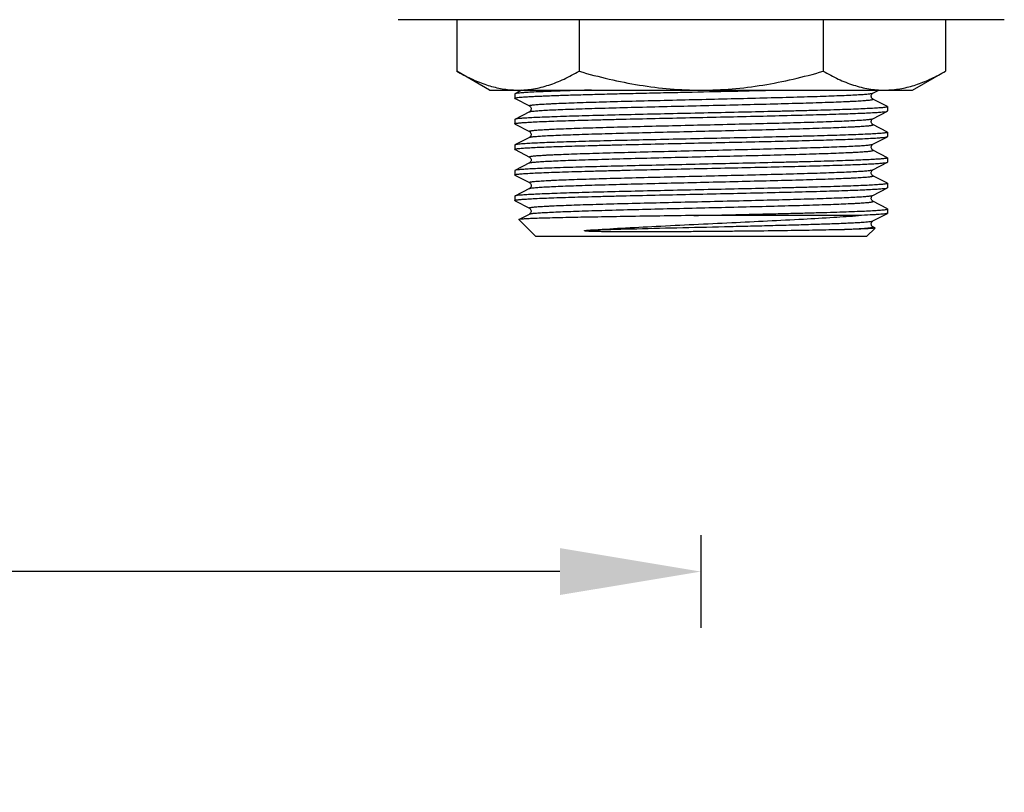
# Model space of a CAD drawing. Units: millimetres. Extents: x -1081 to -130, y -236 to 890.
# Drawn here: x -864 to -794, y 371 to 426 of the extents above; entities that cross this region are included whole.
import ezdxf

# ---------------------------------------------------------------- set-up
doc = ezdxf.new("R2010")
doc.units = ezdxf.units.MM
doc.header["$LTSCALE"] = 65.34
doc.header["$PDMODE"] = 3
doc.header["$PDSIZE"] = 3
doc.layers.get('0').update_dxf_attribs({"linetype": 'CONTINUOUS'})
doc.layers.get('Defpoints').update_dxf_attribs({"linetype": 'CONTINUOUS'})
doc.layers.add('60138_04_00_BL14', color=7, linetype='CONTINUOUS')
doc.layers.add('6028_09_00_BL15', color=7, linetype='CONTINUOUS')
doc.styles.get("Standard").update_dxf_attribs({"font": 'arial.ttf'})
doc.dimstyles.new('A2', dxfattribs={"dimtxt": 10, "dimasz": 10, "dimexe": 4, "dimexo": 6, "dimgap": 4, "dimtad": 2, "dimtih": 1, "dimtoh": 1, "dimdec": 0, "dimdsep": 46, "dimtxsty": 'Standard', "dimcen": 0, "dimadec": 0, "dimazin": 0, "dimtfac": 1, "dimtdec": 0, "dimtmove": 0, "dimatfit": 3, "dimfxl": 0, "dimarcsym": 0})

# ---------------------------------------------------------------- blocks, each defined once
blk = doc.blocks.new('*D83')
at = {"color": 0, "lineweight": -2}
for p, q in [((-995.339, 389.66), (-995.339, 382.929)), ((-815.361, 389.517), (-815.361, 382.929)), ((-825.361, 386.929), (-985.339, 386.929))]:
    blk.add_line(p, q, dxfattribs=at)
at = {"color": 0}
for points in [[(-985.339, 388.596), (-985.339, 385.263), (-995.339, 386.929)], [(-825.361, 388.596), (-825.361, 385.263), (-815.361, 386.929)]]:
    blk.add_solid(points, dxfattribs=at)
at = {"layer": 'Defpoints', "color": 0}
for p in [(-995.339, 395.66), (-815.361, 395.517), (-995.339, 386.929)]:
    blk.add_point(p, dxfattribs=at)
at = {"color": 0, "lineweight": 15, "insert": (-904.751, 377.824), "char_height": 10, "attachment_point": 5}
blk.add_mtext('180mm', dxfattribs=at)

msp = doc.modelspace()

# ---------------------------------------------------------------- linework, layer by layer
at = {"layer": '60138_04_00_BL14', "linetype": 'Continuous'}
for p, q in [((-828.049, 421.099), (-828.242, 420.998)), ((-803.158, 420.885), (-802.746, 421.099)), ((-828.548, 420.839), (-828.56, 420.827)), ((-828.56, 420.827), (-828.56, 420.525)), ((-828.548, 420.513), (-828.56, 420.525)), ((-828.242, 420.998), (-828.548, 420.839)), ((-828.548, 420.513), (-828.528, 420.503)), ((-828.528, 420.503), (-827.521, 419.978)), ((-802.13, 419.932), (-803.158, 420.467)), ((-802.13, 419.932), (-802.119, 419.92)), ((-802.119, 419.92), (-802.119, 419.618)), ((-828.548, 419.025), (-828.56, 419.013)), ((-828.56, 419.013), (-828.56, 418.711)), ((-827.521, 419.56), (-828.548, 419.025)), ((-803.158, 419.071), (-802.13, 419.606)), ((-802.13, 419.606), (-802.119, 419.618)), ((-828.548, 418.699), (-828.56, 418.711)), ((-828.548, 418.699), (-828.528, 418.689)), ((-828.528, 418.689), (-827.521, 418.164)), ((-802.13, 418.118), (-803.158, 418.653)), ((-827.521, 417.746), (-828.548, 417.211)), ((-803.158, 417.257), (-802.13, 417.792)), ((-802.13, 418.118), (-802.119, 418.106)), ((-802.13, 417.792), (-802.119, 417.804)), ((-802.119, 418.106), (-802.119, 417.804)), ((-828.548, 417.211), (-828.56, 417.199)), ((-828.56, 417.199), (-828.56, 416.897)), ((-828.548, 416.885), (-828.56, 416.897)), ((-828.548, 416.885), (-828.528, 416.875)), ((-828.528, 416.875), (-827.521, 416.35)), ((-802.13, 416.304), (-803.158, 416.839)), ((-802.13, 416.304), (-802.119, 416.292)), ((-802.119, 416.292), (-802.119, 415.99)), ((-827.521, 415.932), (-828.548, 415.397)), ((-803.158, 415.443), (-802.13, 415.978)), ((-802.13, 415.978), (-802.119, 415.99)), ((-828.548, 415.397), (-828.56, 415.385)), ((-828.56, 415.385), (-828.56, 415.083)), ((-828.548, 415.071), (-828.56, 415.083)), ((-802.13, 414.49), (-803.158, 415.025)), ((-827.521, 414.118), (-828.548, 413.583)), ((-803.158, 413.629), (-802.13, 414.164)), ((-802.13, 414.49), (-802.119, 414.478)), ((-802.13, 414.164), (-802.119, 414.176)), ((-802.119, 414.478), (-802.119, 414.176)), ((-828.548, 413.583), (-828.56, 413.571)), ((-828.56, 413.571), (-828.56, 413.269)), ((-828.56, 413.269), (-828.548, 413.257)), ((-828.548, 413.257), (-828.528, 413.247)), ((-828.528, 413.247), (-827.521, 412.722)), ((-802.13, 412.676), (-803.158, 413.211)), ((-828.265, 411.916), (-827.52, 412.304)), ((-804.169, 412.199), (-815.858, 412.199)), ((-803.158, 411.815), (-802.13, 412.35)), ((-802.119, 412.664), (-802.119, 412.362)), ((-828.265, 411.916), (-828.269, 411.908)), ((-827.06, 410.699), (-828.269, 411.908)), ((-803.619, 410.699), (-803.006, 411.312)), ((-803.01, 411.32), (-803.158, 411.397)), ((-803.01, 411.32), (-803.006, 411.312)), ((-803.619, 410.699), (-827.06, 410.699)), ((-805.387, 411.206), (-805.31, 411.21))]:
    msp.add_line(p, q, dxfattribs=at)
for points in [[(-803.157, 420.467), (-803.165, 420.471), (-803.18, 420.481), (-803.201, 420.499), (-803.225, 420.524), (-803.248, 420.559), (-803.268, 420.605), (-803.279, 420.661), (-803.276, 420.715), (-803.262, 420.764), (-803.24, 420.807), (-803.215, 420.839), (-803.195, 420.859), (-803.178, 420.872), (-803.165, 420.88), (-803.157, 420.885)], [(-827.521, 419.978), (-827.519, 419.977), (-827.506, 419.969), (-827.488, 419.956), (-827.466, 419.936), (-827.443, 419.907), (-827.42, 419.865), (-827.403, 419.813), (-827.399, 419.759), (-827.407, 419.707), (-827.427, 419.658), (-827.451, 419.621), (-827.473, 419.595), (-827.492, 419.579), (-827.509, 419.567), (-827.521, 419.56)], [(-803.157, 418.653), (-803.165, 418.658), (-803.179, 418.667), (-803.197, 418.681), (-803.218, 418.703), (-803.243, 418.736), (-803.265, 418.781), (-803.277, 418.831), (-803.278, 418.884), (-803.267, 418.937), (-803.247, 418.981), (-803.225, 419.013), (-803.203, 419.038), (-803.183, 419.055), (-803.167, 419.065), (-803.158, 419.071)], [(-827.521, 418.164), (-827.518, 418.162), (-827.508, 418.156), (-827.495, 418.148), (-827.477, 418.133), (-827.454, 418.108), (-827.431, 418.074), (-827.412, 418.033), (-827.4, 417.984), (-827.4, 417.929), (-827.412, 417.879), (-827.43, 417.837), (-827.453, 417.803), (-827.477, 417.778), (-827.495, 417.762), (-827.509, 417.753), (-827.521, 417.746)], [(-803.157, 416.839), (-803.164, 416.843), (-803.179, 416.852), (-803.199, 416.869), (-803.222, 416.893), (-803.245, 416.926), (-803.266, 416.971), (-803.278, 417.026), (-803.277, 417.08), (-803.264, 417.13), (-803.242, 417.175), (-803.218, 417.208), (-803.196, 417.229), (-803.18, 417.243), (-803.166, 417.252), (-803.157, 417.257)], [(-827.521, 416.35), (-827.519, 416.349), (-827.511, 416.344), (-827.5, 416.337), (-827.484, 416.325), (-827.464, 416.305), (-827.442, 416.277), (-827.421, 416.241), (-827.405, 416.194), (-827.399, 416.139), (-827.405, 416.087), (-827.421, 416.041), (-827.444, 416.001), (-827.468, 415.972), (-827.489, 415.954), (-827.504, 415.942), (-827.516, 415.935), (-827.521, 415.932)], [(-828.548, 415.071), (-827.519, 414.535), (-827.507, 414.527), (-827.489, 414.515), (-827.468, 414.496), (-827.445, 414.468), (-827.421, 414.427), (-827.404, 414.374), (-827.399, 414.32), (-827.406, 414.268), (-827.425, 414.218), (-827.449, 414.18), (-827.472, 414.154), (-827.491, 414.137), (-827.508, 414.126), (-827.521, 414.118)], [(-803.158, 415.025), (-803.163, 415.028), (-803.175, 415.036), (-803.191, 415.048), (-803.211, 415.067), (-803.233, 415.093), (-803.254, 415.128), (-803.272, 415.175), (-803.279, 415.231), (-803.274, 415.284), (-803.258, 415.331), (-803.235, 415.372), (-803.21, 415.402), (-803.191, 415.421), (-803.176, 415.432), (-803.164, 415.439), (-803.157, 415.443)], [(-803.157, 413.211), (-803.161, 413.213), (-803.174, 413.221), (-803.191, 413.233), (-803.212, 413.254), (-803.238, 413.286), (-803.261, 413.331), (-803.276, 413.38), (-803.279, 413.435), (-803.268, 413.49), (-803.248, 413.536), (-803.225, 413.571), (-803.202, 413.597), (-803.18, 413.614), (-803.165, 413.624), (-803.157, 413.629)], [(-827.521, 412.722), (-827.512, 412.717), (-827.497, 412.707), (-827.479, 412.692), (-827.457, 412.669), (-827.432, 412.633), (-827.411, 412.587), (-827.4, 412.536), (-827.4, 412.485), (-827.413, 412.433), (-827.433, 412.391), (-827.455, 412.36), (-827.476, 412.336), (-827.496, 412.32), (-827.511, 412.31), (-827.52, 412.304)], [(-803.157, 411.397), (-803.165, 411.401), (-803.18, 411.411), (-803.2, 411.428), (-803.224, 411.453), (-803.247, 411.486), (-803.267, 411.532), (-803.279, 411.587), (-803.277, 411.641), (-803.263, 411.691), (-803.241, 411.735), (-803.216, 411.768), (-803.196, 411.788), (-803.179, 411.801), (-803.166, 411.81), (-803.157, 411.815)]]:
    msp.add_lwpolyline(points, dxfattribs=at)
for points, knots in [([(-828.56, 420.525), (-828.56, 420.529), (-828.55, 420.537), (-828.517, 420.549), (-828.441, 420.565), (-828.314, 420.581), (-828.137, 420.599), (-827.911, 420.616), (-827.636, 420.634), (-827.314, 420.652), (-826.945, 420.67), (-826.532, 420.687), (-825.896, 420.712), (-825.003, 420.743), (-823.823, 420.778), (-822.512, 420.813), (-821.09, 420.849), (-819.58, 420.884), (-818.004, 420.92), (-815.844, 420.968), (-813.165, 421.026), (-811.028, 421.074), (-809.983, 421.099)], [0, 0, 0, 0, 0.000592, 0.001728, 0.005949, 0.012846, 0.022423, 0.034647, 0.049474, 0.066854, 0.086718, 0.108989, 0.133585, 0.189356, 0.253176, 0.324061, 0.400924, 0.482582, 0.567773, 0.655182, 0.831255, 1, 1, 1, 1]), ([(-823.111, 421.099), (-823.783, 421.081), (-824.74, 421.053), (-825.946, 421.012), (-826.689, 420.983), (-827.314, 420.954), (-827.813, 420.926), (-828.181, 420.898), (-828.383, 420.876), (-828.46, 420.862)], [0, 0, 0, 0, 0.376155, 0.536438, 0.6759, 0.793066, 0.886728, 0.955925, 1, 1, 1, 1]), ([(-828.46, 420.862), (-828.479, 420.859), (-828.508, 420.853), (-828.538, 420.844), (-828.548, 420.839)], [0, 0, 0, 0, 0.61359, 1, 1, 1, 1]), ([(-827.521, 419.978), (-827.524, 419.98), (-827.53, 419.983), (-827.535, 419.993), (-827.527, 420.001), (-827.506, 420.011), (-827.46, 420.023), (-827.385, 420.037), (-827.28, 420.05), (-827.146, 420.064), (-826.984, 420.078), (-826.794, 420.092), (-826.577, 420.106), (-826.332, 420.12), (-826.061, 420.134), (-825.649, 420.154), (-825.073, 420.178), (-824.313, 420.206), (-823.466, 420.234), (-822.189, 420.273), (-820.443, 420.32), (-818.219, 420.376), (-815.883, 420.431), (-813.527, 420.487), (-811.24, 420.543), (-809.419, 420.59), (-808.062, 420.629), (-807.143, 420.657), (-806.302, 420.685), (-805.549, 420.713), (-804.89, 420.741), (-804.332, 420.768), (-803.879, 420.796), (-803.571, 420.82), (-803.38, 420.84), (-803.28, 420.854), (-803.209, 420.867), (-803.171, 420.878), (-803.158, 420.885)], [0, 0, 0, 0, 0.000494, 0.000801, 0.001154, 0.001733, 0.00372, 0.006872, 0.011199, 0.016695, 0.023349, 0.03115, 0.040079, 0.050115, 0.061233, 0.073408, 0.100811, 0.132059, 0.166854, 0.20486, 0.289021, 0.381312, 0.478188, 0.575931, 0.670789, 0.759117, 0.799761, 0.837528, 0.872055, 0.903011, 0.9301, 0.95306, 0.971676, 0.98577, 0.991082, 0.995224, 0.998192, 1, 1, 1, 1]), ([(-827.521, 419.56), (-827.507, 419.567), (-827.469, 419.577), (-827.398, 419.591), (-827.298, 419.605), (-827.107, 419.625), (-826.799, 419.649), (-826.346, 419.677), (-825.788, 419.704), (-825.129, 419.732), (-824.375, 419.76), (-823.535, 419.788), (-822.616, 419.816), (-821.259, 419.855), (-819.437, 419.902), (-817.15, 419.958), (-814.793, 420.014), (-812.458, 420.069), (-810.233, 420.125), (-808.488, 420.172), (-807.21, 420.211), (-806.364, 420.239), (-805.604, 420.267), (-805.028, 420.291), (-804.615, 420.311), (-804.345, 420.325), (-804.1, 420.339), (-803.883, 420.353), (-803.693, 420.367), (-803.531, 420.381), (-803.398, 420.395), (-803.293, 420.408), (-803.218, 420.422), (-803.172, 420.434), (-803.151, 420.444), (-803.143, 420.452), (-803.148, 420.462), (-803.154, 420.465), (-803.157, 420.467)], [0, 0, 0, 0, 0.001808, 0.004775, 0.008918, 0.014232, 0.028327, 0.046946, 0.069909, 0.097002, 0.127961, 0.162494, 0.200265, 0.240915, 0.329253, 0.42412, 0.521871, 0.618752, 0.711045, 0.795203, 0.833208, 0.867999, 0.899242, 0.926638, 0.938811, 0.949925, 0.959956, 0.968881, 0.976678, 0.983328, 0.988818, 0.99314, 0.996287, 0.998269, 0.998845, 0.999196, 0.999503, 1, 1, 1, 1]), ([(-802.119, 419.92), (-802.119, 419.913), (-802.144, 419.901), (-802.185, 419.89), (-802.261, 419.877), (-802.362, 419.864), (-802.494, 419.85), (-802.654, 419.837), (-802.842, 419.824), (-803.148, 419.805), (-803.597, 419.781), (-804.213, 419.754), (-804.929, 419.728), (-805.737, 419.701), (-806.63, 419.674), (-807.601, 419.647), (-808.64, 419.62), (-810.137, 419.583), (-812.106, 419.537), (-814.538, 419.484), (-816.998, 419.43), (-819.399, 419.377), (-821.656, 419.323), (-823.689, 419.27), (-825.209, 419.224), (-826.259, 419.186), (-826.906, 419.16), (-827.45, 419.133), (-827.887, 419.107), (-828.211, 419.081), (-828.39, 419.061), (-828.46, 419.048)], [0, 0, 0, 0, 0.00076, 0.002511, 0.00534, 0.00926, 0.01427, 0.020359, 0.027514, 0.035722, 0.055226, 0.078695, 0.105926, 0.136675, 0.170672, 0.207613, 0.247172, 0.288996, 0.377936, 0.471276, 0.565709, 0.657887, 0.744537, 0.82258, 0.889254, 0.917573, 0.9422, 0.962919, 0.979546, 0.991939, 1, 1, 1, 1]), ([(-828.56, 418.711), (-828.56, 418.718), (-828.534, 418.73), (-828.493, 418.74), (-828.417, 418.754), (-828.316, 418.767), (-828.184, 418.78), (-828.024, 418.794), (-827.836, 418.807), (-827.53, 418.826), (-827.081, 418.85), (-826.465, 418.876), (-825.75, 418.903), (-824.942, 418.93), (-824.049, 418.957), (-823.078, 418.984), (-822.038, 419.011), (-820.542, 419.048), (-818.573, 419.094), (-816.141, 419.147), (-813.682, 419.201), (-811.281, 419.254), (-809.024, 419.307), (-806.991, 419.361), (-805.471, 419.407), (-804.42, 419.444), (-803.773, 419.471), (-803.229, 419.498), (-802.792, 419.524), (-802.467, 419.55), (-802.288, 419.57), (-802.218, 419.583)], [0, 0, 0, 0, 0.00076, 0.002511, 0.005339, 0.009259, 0.014268, 0.020356, 0.027511, 0.035718, 0.05522, 0.078686, 0.105916, 0.136661, 0.170655, 0.207591, 0.247147, 0.288968, 0.377906, 0.471245, 0.565673, 0.657844, 0.744492, 0.822541, 0.889221, 0.917543, 0.942173, 0.962897, 0.979529, 0.991931, 1, 1, 1, 1]), ([(-828.46, 419.048), (-828.478, 419.045), (-828.508, 419.039), (-828.538, 419.03), (-828.548, 419.025)], [0, 0, 0, 0, 0.61369, 1, 1, 1, 1]), ([(-827.521, 418.164), (-827.524, 418.166), (-827.53, 418.169), (-827.535, 418.178), (-827.527, 418.187), (-827.506, 418.197), (-827.46, 418.209), (-827.385, 418.222), (-827.28, 418.236), (-827.147, 418.25), (-826.985, 418.264), (-826.796, 418.278), (-826.578, 418.292), (-826.334, 418.306), (-826.063, 418.32), (-825.651, 418.34), (-825.075, 418.364), (-824.314, 418.392), (-823.468, 418.42), (-822.191, 418.459), (-820.445, 418.506), (-818.22, 418.562), (-815.885, 418.617), (-813.528, 418.673), (-811.242, 418.729), (-809.42, 418.776), (-808.062, 418.814), (-807.143, 418.843), (-806.303, 418.871), (-805.55, 418.899), (-804.89, 418.927), (-804.332, 418.954), (-803.88, 418.982), (-803.571, 419.006), (-803.38, 419.026), (-803.28, 419.04), (-803.209, 419.053), (-803.171, 419.064), (-803.158, 419.071)], [0, 0, 0, 0, 0.000497, 0.000806, 0.001156, 0.001731, 0.003714, 0.006861, 0.01118, 0.016669, 0.023319, 0.031116, 0.040039, 0.050069, 0.061184, 0.073356, 0.10075, 0.131994, 0.166783, 0.204788, 0.288947, 0.381239, 0.478121, 0.575873, 0.67074, 0.759081, 0.79973, 0.837502, 0.872036, 0.902996, 0.930089, 0.953053, 0.971671, 0.985768, 0.991082, 0.995223, 0.99819, 1, 1, 1, 1]), ([(-802.218, 419.583), (-802.2, 419.586), (-802.17, 419.592), (-802.141, 419.6), (-802.13, 419.606)], [0, 0, 0, 0, 0.613854, 1, 1, 1, 1]), ([(-827.521, 417.746), (-827.507, 417.753), (-827.469, 417.763), (-827.398, 417.777), (-827.298, 417.791), (-827.107, 417.811), (-826.799, 417.835), (-826.346, 417.863), (-825.788, 417.89), (-825.129, 417.918), (-824.376, 417.946), (-823.535, 417.974), (-822.616, 418.002), (-821.259, 418.041), (-819.438, 418.088), (-817.151, 418.144), (-814.795, 418.2), (-812.459, 418.255), (-810.235, 418.311), (-808.489, 418.358), (-807.212, 418.397), (-806.365, 418.425), (-805.605, 418.453), (-805.029, 418.477), (-804.616, 418.497), (-804.345, 418.511), (-804.101, 418.525), (-803.883, 418.539), (-803.694, 418.553), (-803.532, 418.567), (-803.398, 418.581), (-803.293, 418.594), (-803.218, 418.608), (-803.172, 418.62), (-803.151, 418.63), (-803.143, 418.638), (-803.148, 418.648), (-803.154, 418.651), (-803.157, 418.653)], [0, 0, 0, 0, 0.001809, 0.004778, 0.008919, 0.01423, 0.028327, 0.046941, 0.069903, 0.096991, 0.127949, 0.162476, 0.200245, 0.240888, 0.329219, 0.424078, 0.521823, 0.6187, 0.710991, 0.795151, 0.833156, 0.867951, 0.899197, 0.9266, 0.938773, 0.949891, 0.959927, 0.968854, 0.976653, 0.983308, 0.988804, 0.993128, 0.996278, 0.998266, 0.998845, 0.999197, 0.999504, 1, 1, 1, 1]), ([(-828.56, 416.897), (-828.56, 416.904), (-828.534, 416.916), (-828.493, 416.926), (-828.417, 416.94), (-828.316, 416.953), (-828.184, 416.966), (-828.024, 416.98), (-827.836, 416.993), (-827.53, 417.012), (-827.081, 417.036), (-826.464, 417.062), (-825.748, 417.089), (-824.94, 417.116), (-824.047, 417.143), (-823.076, 417.17), (-822.036, 417.197), (-820.539, 417.234), (-818.57, 417.28), (-816.138, 417.333), (-813.678, 417.387), (-811.277, 417.44), (-809.02, 417.494), (-806.987, 417.547), (-805.467, 417.593), (-804.417, 417.631), (-803.77, 417.657), (-803.226, 417.684), (-802.79, 417.71), (-802.466, 417.736), (-802.287, 417.756), (-802.218, 417.769)], [0, 0, 0, 0, 0.000761, 0.002511, 0.005341, 0.009262, 0.014273, 0.020363, 0.027521, 0.035731, 0.055241, 0.078716, 0.105955, 0.136711, 0.170714, 0.20766, 0.247226, 0.289056, 0.378011, 0.471366, 0.565805, 0.657981, 0.744626, 0.822664, 0.889326, 0.917635, 0.942251, 0.962958, 0.979572, 0.991952, 1, 1, 1, 1]), ([(-802.119, 418.106), (-802.119, 418.099), (-802.144, 418.087), (-802.185, 418.076), (-802.261, 418.063), (-802.362, 418.05), (-802.494, 418.036), (-802.654, 418.023), (-802.842, 418.01), (-803.148, 417.991), (-803.597, 417.967), (-804.214, 417.94), (-804.929, 417.914), (-805.737, 417.887), (-806.63, 417.86), (-807.601, 417.833), (-808.641, 417.806), (-810.137, 417.769), (-812.107, 417.723), (-814.538, 417.67), (-816.998, 417.616), (-819.399, 417.563), (-821.656, 417.509), (-823.689, 417.456), (-825.209, 417.41), (-826.26, 417.372), (-826.907, 417.346), (-827.451, 417.319), (-827.887, 417.293), (-828.212, 417.267), (-828.39, 417.247), (-828.46, 417.234)], [0, 0, 0, 0, 0.00076, 0.002511, 0.00534, 0.00926, 0.01427, 0.02036, 0.027515, 0.035724, 0.055229, 0.078699, 0.105931, 0.136681, 0.17068, 0.207622, 0.247184, 0.289009, 0.377953, 0.471296, 0.565731, 0.65791, 0.74456, 0.822603, 0.889273, 0.917589, 0.942213, 0.962928, 0.979551, 0.991942, 1, 1, 1, 1]), ([(-802.218, 417.769), (-802.199, 417.772), (-802.17, 417.778), (-802.141, 417.787), (-802.13, 417.792)], [0, 0, 0, 0, 0.61345, 1, 1, 1, 1]), ([(-828.46, 417.234), (-828.478, 417.231), (-828.508, 417.225), (-828.538, 417.216), (-828.548, 417.211)], [0, 0, 0, 0, 0.61365, 1, 1, 1, 1]), ([(-827.521, 416.35), (-827.524, 416.352), (-827.53, 416.355), (-827.535, 416.364), (-827.527, 416.373), (-827.506, 416.383), (-827.461, 416.395), (-827.385, 416.408), (-827.28, 416.422), (-827.147, 416.436), (-826.985, 416.45), (-826.796, 416.464), (-826.578, 416.478), (-826.334, 416.492), (-826.063, 416.506), (-825.651, 416.526), (-825.075, 416.55), (-824.315, 416.578), (-823.468, 416.606), (-822.191, 416.645), (-820.446, 416.692), (-818.221, 416.748), (-815.885, 416.803), (-813.529, 416.859), (-811.242, 416.915), (-809.42, 416.962), (-808.063, 417), (-807.143, 417.029), (-806.303, 417.057), (-805.55, 417.085), (-804.891, 417.113), (-804.332, 417.14), (-803.88, 417.168), (-803.571, 417.192), (-803.38, 417.212), (-803.28, 417.226), (-803.209, 417.239), (-803.171, 417.25), (-803.158, 417.257)], [0, 0, 0, 0, 0.000499, 0.000807, 0.001157, 0.001733, 0.003715, 0.006859, 0.011176, 0.016664, 0.023314, 0.031108, 0.04003, 0.050059, 0.061174, 0.073344, 0.100737, 0.131979, 0.166767, 0.204771, 0.288928, 0.381221, 0.478104, 0.575858, 0.670728, 0.759072, 0.799721, 0.837496, 0.872029, 0.902992, 0.930084, 0.953051, 0.971668, 0.985768, 0.99108, 0.995221, 0.99819, 1, 1, 1, 1]), ([(-802.119, 416.292), (-802.119, 416.285), (-802.144, 416.273), (-802.185, 416.262), (-802.261, 416.249), (-802.362, 416.236), (-802.494, 416.222), (-802.654, 416.209), (-802.842, 416.196), (-803.148, 416.177), (-803.597, 416.153), (-804.214, 416.126), (-804.929, 416.1), (-805.737, 416.073), (-806.63, 416.046), (-807.601, 416.019), (-808.641, 415.992), (-810.138, 415.955), (-812.107, 415.909), (-814.538, 415.856), (-816.998, 415.802), (-819.399, 415.749), (-821.656, 415.695), (-823.689, 415.642), (-825.209, 415.596), (-826.26, 415.558), (-826.907, 415.532), (-827.451, 415.505), (-827.887, 415.479), (-828.212, 415.453), (-828.391, 415.433), (-828.46, 415.42)], [0, 0, 0, 0, 0.00076, 0.002511, 0.00534, 0.00926, 0.01427, 0.02036, 0.027516, 0.035724, 0.055229, 0.078699, 0.105932, 0.136683, 0.170682, 0.207624, 0.247186, 0.289012, 0.377955, 0.471299, 0.565734, 0.657914, 0.744563, 0.822604, 0.889274, 0.917591, 0.942215, 0.962931, 0.979554, 0.991944, 1, 1, 1, 1]), ([(-827.521, 415.932), (-827.507, 415.939), (-827.469, 415.949), (-827.398, 415.963), (-827.298, 415.977), (-827.107, 415.997), (-826.799, 416.021), (-826.346, 416.049), (-825.788, 416.076), (-825.129, 416.104), (-824.375, 416.132), (-823.535, 416.16), (-822.616, 416.188), (-821.259, 416.227), (-819.437, 416.274), (-817.15, 416.33), (-814.794, 416.386), (-812.458, 416.441), (-810.233, 416.497), (-808.488, 416.544), (-807.211, 416.583), (-806.364, 416.611), (-805.604, 416.639), (-805.028, 416.663), (-804.616, 416.683), (-804.345, 416.697), (-804.1, 416.711), (-803.883, 416.725), (-803.693, 416.739), (-803.531, 416.753), (-803.398, 416.767), (-803.293, 416.78), (-803.218, 416.794), (-803.172, 416.806), (-803.151, 416.816), (-803.143, 416.824), (-803.148, 416.834), (-803.154, 416.837), (-803.157, 416.839)], [0, 0, 0, 0, 0.00181, 0.004778, 0.008919, 0.014231, 0.02833, 0.046946, 0.069911, 0.097001, 0.127962, 0.162492, 0.200264, 0.240911, 0.329249, 0.424114, 0.521864, 0.618745, 0.711036, 0.795195, 0.8332, 0.86799, 0.899235, 0.926631, 0.938803, 0.94992, 0.959951, 0.968875, 0.976672, 0.983324, 0.988815, 0.993135, 0.996283, 0.998268, 0.998844, 0.999195, 0.999503, 1, 1, 1, 1]), ([(-828.56, 415.083), (-828.56, 415.09), (-828.534, 415.102), (-828.493, 415.112), (-828.417, 415.126), (-828.316, 415.139), (-828.184, 415.152), (-828.024, 415.166), (-827.836, 415.179), (-827.53, 415.198), (-827.081, 415.222), (-826.464, 415.248), (-825.748, 415.275), (-824.94, 415.302), (-824.047, 415.329), (-823.076, 415.356), (-822.036, 415.383), (-820.539, 415.42), (-818.57, 415.466), (-816.138, 415.519), (-813.678, 415.573), (-811.276, 415.626), (-809.019, 415.68), (-806.987, 415.733), (-805.467, 415.779), (-804.416, 415.817), (-803.77, 415.843), (-803.226, 415.87), (-802.79, 415.896), (-802.466, 415.922), (-802.287, 415.942), (-802.217, 415.955)], [0, 0, 0, 0, 0.000761, 0.002511, 0.005341, 0.009262, 0.014273, 0.020364, 0.027521, 0.035732, 0.055243, 0.078718, 0.105958, 0.136714, 0.170718, 0.207665, 0.247231, 0.289063, 0.37802, 0.471376, 0.565815, 0.657992, 0.744637, 0.822675, 0.889334, 0.917642, 0.942257, 0.962963, 0.979575, 0.991954, 1, 1, 1, 1]), ([(-802.217, 415.955), (-802.199, 415.958), (-802.17, 415.964), (-802.141, 415.973), (-802.13, 415.978)], [0, 0, 0, 0, 0.613418, 1, 1, 1, 1]), ([(-828.46, 415.42), (-828.479, 415.417), (-828.508, 415.411), (-828.538, 415.402), (-828.548, 415.397)], [0, 0, 0, 0, 0.613609, 1, 1, 1, 1]), ([(-827.521, 414.536), (-827.524, 414.538), (-827.53, 414.541), (-827.535, 414.551), (-827.527, 414.559), (-827.506, 414.569), (-827.46, 414.581), (-827.384, 414.595), (-827.28, 414.608), (-827.146, 414.622), (-826.984, 414.636), (-826.794, 414.65), (-826.577, 414.664), (-826.332, 414.678), (-826.061, 414.692), (-825.649, 414.712), (-825.073, 414.736), (-824.312, 414.764), (-823.466, 414.792), (-822.188, 414.831), (-820.443, 414.878), (-818.218, 414.934), (-815.883, 414.989), (-813.527, 415.045), (-811.24, 415.101), (-809.418, 415.148), (-808.061, 415.187), (-807.142, 415.215), (-806.302, 415.243), (-805.549, 415.271), (-804.89, 415.299), (-804.332, 415.326), (-803.879, 415.354), (-803.571, 415.378), (-803.38, 415.398), (-803.28, 415.412), (-803.209, 415.425), (-803.171, 415.436), (-803.158, 415.443)], [0, 0, 0, 0, 0.000495, 0.000801, 0.001155, 0.001735, 0.003724, 0.006876, 0.011202, 0.0167, 0.023357, 0.031157, 0.040086, 0.050124, 0.061243, 0.073418, 0.100822, 0.13207, 0.166866, 0.204873, 0.289034, 0.381323, 0.478199, 0.575941, 0.670796, 0.759123, 0.799765, 0.837532, 0.872057, 0.903014, 0.9301, 0.953061, 0.971675, 0.985771, 0.991082, 0.995223, 0.998192, 1, 1, 1, 1]), ([(-827.521, 414.118), (-827.507, 414.125), (-827.469, 414.135), (-827.398, 414.149), (-827.298, 414.163), (-827.107, 414.183), (-826.799, 414.207), (-826.346, 414.235), (-825.787, 414.262), (-825.128, 414.29), (-824.375, 414.318), (-823.535, 414.346), (-822.615, 414.374), (-821.258, 414.413), (-819.436, 414.46), (-817.149, 414.516), (-814.792, 414.572), (-812.457, 414.627), (-810.232, 414.683), (-808.486, 414.73), (-807.209, 414.769), (-806.363, 414.797), (-805.602, 414.825), (-805.026, 414.849), (-804.614, 414.869), (-804.344, 414.883), (-804.099, 414.897), (-803.882, 414.911), (-803.692, 414.925), (-803.531, 414.939), (-803.397, 414.953), (-803.293, 414.967), (-803.217, 414.98), (-803.172, 414.992), (-803.151, 415.002), (-803.143, 415.011), (-803.148, 415.02), (-803.154, 415.023), (-803.158, 415.025)], [0, 0, 0, 0, 0.00181, 0.004777, 0.008919, 0.014233, 0.028332, 0.046952, 0.069918, 0.097014, 0.127977, 0.162513, 0.200289, 0.240942, 0.329289, 0.424163, 0.521921, 0.618807, 0.7111, 0.795257, 0.83326, 0.868047, 0.899287, 0.926677, 0.938847, 0.949959, 0.959986, 0.968906, 0.9767, 0.983346, 0.988832, 0.993148, 0.996291, 0.998269, 0.998843, 0.999192, 0.999501, 1, 1, 1, 1]), ([(-828.56, 413.269), (-828.56, 413.276), (-828.534, 413.288), (-828.493, 413.298), (-828.417, 413.312), (-828.316, 413.325), (-828.184, 413.338), (-828.024, 413.352), (-827.836, 413.365), (-827.53, 413.384), (-827.081, 413.408), (-826.465, 413.434), (-825.75, 413.461), (-824.942, 413.488), (-824.049, 413.515), (-823.078, 413.542), (-822.038, 413.569), (-820.542, 413.606), (-818.573, 413.652), (-816.141, 413.705), (-813.682, 413.759), (-811.281, 413.812), (-809.024, 413.865), (-806.991, 413.919), (-805.471, 413.965), (-804.42, 414.002), (-803.773, 414.029), (-803.229, 414.056), (-802.792, 414.082), (-802.467, 414.108), (-802.288, 414.128), (-802.218, 414.141)], [0, 0, 0, 0, 0.00076, 0.002511, 0.005339, 0.009259, 0.014268, 0.020356, 0.027511, 0.035718, 0.05522, 0.078687, 0.105916, 0.136661, 0.170655, 0.207592, 0.247148, 0.288969, 0.377907, 0.471246, 0.565674, 0.657846, 0.744494, 0.822542, 0.889222, 0.917543, 0.942174, 0.962897, 0.97953, 0.991931, 1, 1, 1, 1]), ([(-802.119, 414.478), (-802.119, 414.471), (-802.144, 414.459), (-802.185, 414.448), (-802.261, 414.435), (-802.362, 414.422), (-802.494, 414.408), (-802.654, 414.395), (-802.842, 414.382), (-803.148, 414.363), (-803.597, 414.339), (-804.213, 414.312), (-804.929, 414.286), (-805.737, 414.259), (-806.63, 414.232), (-807.601, 414.205), (-808.64, 414.178), (-810.137, 414.141), (-812.106, 414.095), (-814.537, 414.042), (-816.997, 413.988), (-819.398, 413.935), (-821.655, 413.881), (-823.688, 413.828), (-825.208, 413.782), (-826.259, 413.744), (-826.906, 413.718), (-827.45, 413.691), (-827.887, 413.665), (-828.211, 413.639), (-828.39, 413.619), (-828.46, 413.606)], [0, 0, 0, 0, 0.00076, 0.002511, 0.00534, 0.00926, 0.014269, 0.020358, 0.027514, 0.035722, 0.055225, 0.078693, 0.105925, 0.136673, 0.170669, 0.207609, 0.247169, 0.288992, 0.377931, 0.47127, 0.565702, 0.65788, 0.74453, 0.822574, 0.889248, 0.917568, 0.942196, 0.962916, 0.979543, 0.991938, 1, 1, 1, 1]), ([(-802.218, 414.141), (-802.2, 414.144), (-802.17, 414.15), (-802.141, 414.158), (-802.13, 414.164)], [0, 0, 0, 0, 0.613851, 1, 1, 1, 1]), ([(-828.46, 413.606), (-828.478, 413.603), (-828.508, 413.597), (-828.538, 413.588), (-828.548, 413.583)], [0, 0, 0, 0, 0.613711, 1, 1, 1, 1]), ([(-827.521, 412.722), (-827.524, 412.724), (-827.53, 412.727), (-827.535, 412.737), (-827.527, 412.745), (-827.506, 412.755), (-827.46, 412.767), (-827.385, 412.781), (-827.28, 412.794), (-827.146, 412.808), (-826.984, 412.822), (-826.795, 412.836), (-826.577, 412.85), (-826.333, 412.864), (-826.062, 412.878), (-825.649, 412.898), (-825.073, 412.922), (-824.313, 412.95), (-823.466, 412.978), (-822.189, 413.017), (-820.443, 413.064), (-818.219, 413.12), (-815.883, 413.175), (-813.527, 413.231), (-811.24, 413.287), (-809.419, 413.334), (-808.062, 413.373), (-807.143, 413.401), (-806.302, 413.429), (-805.549, 413.457), (-804.89, 413.485), (-804.332, 413.512), (-803.879, 413.54), (-803.571, 413.564), (-803.38, 413.584), (-803.28, 413.598), (-803.209, 413.611), (-803.171, 413.622), (-803.158, 413.629)], [0, 0, 0, 0, 0.000495, 0.000801, 0.001154, 0.001733, 0.00372, 0.006871, 0.011198, 0.016694, 0.023348, 0.031148, 0.040077, 0.050113, 0.061231, 0.073405, 0.100809, 0.132056, 0.166851, 0.204857, 0.289018, 0.381308, 0.478185, 0.575929, 0.670786, 0.759116, 0.79976, 0.837526, 0.872055, 0.903011, 0.9301, 0.95306, 0.971676, 0.98577, 0.991082, 0.995225, 0.998192, 1, 1, 1, 1]), ([(-827.52, 412.304), (-827.507, 412.311), (-827.469, 412.321), (-827.398, 412.335), (-827.298, 412.349), (-827.107, 412.369), (-826.798, 412.393), (-826.346, 412.421), (-825.787, 412.448), (-825.128, 412.476), (-824.375, 412.504), (-823.534, 412.532), (-822.615, 412.56), (-821.258, 412.599), (-819.436, 412.646), (-817.149, 412.702), (-814.793, 412.758), (-812.458, 412.813), (-810.233, 412.869), (-808.488, 412.916), (-807.21, 412.955), (-806.364, 412.983), (-805.604, 413.011), (-805.028, 413.035), (-804.616, 413.055), (-804.345, 413.069), (-804.1, 413.083), (-803.883, 413.097), (-803.693, 413.111), (-803.531, 413.125), (-803.398, 413.139), (-803.293, 413.152), (-803.218, 413.166), (-803.172, 413.178), (-803.151, 413.188), (-803.143, 413.196), (-803.148, 413.206), (-803.154, 413.209), (-803.157, 413.211)], [0, 0, 0, 0, 0.001811, 0.004781, 0.008926, 0.014242, 0.028341, 0.046964, 0.06993, 0.097025, 0.127986, 0.16252, 0.200291, 0.240941, 0.329278, 0.424141, 0.521887, 0.618764, 0.711051, 0.795205, 0.833207, 0.867997, 0.899239, 0.926635, 0.938807, 0.949921, 0.959952, 0.968878, 0.976675, 0.983325, 0.988816, 0.993138, 0.996286, 0.998268, 0.998845, 0.999196, 0.999504, 1, 1, 1, 1]), ([(-815.858, 412.199), (-816.66, 412.188), (-818.228, 412.165), (-820.5, 412.13), (-822.293, 412.101), (-823.617, 412.077), (-824.507, 412.059), (-825.316, 412.042), (-826.037, 412.024), (-826.665, 412.007), (-827.193, 411.99), (-827.568, 411.974), (-827.815, 411.962), (-827.96, 411.953), (-828.076, 411.944), (-828.164, 411.936), (-828.224, 411.927), (-828.255, 411.921), (-828.265, 411.916)], [0, 0, 0, 0, 0.193762, 0.379005, 0.549397, 0.627157, 0.699042, 0.764431, 0.822742, 0.873466, 0.916142, 0.950398, 0.964264, 0.975917, 0.985331, 0.992483, 0.997365, 1, 1, 1, 1]), ([(-823.177, 411.173), (-822.452, 411.221), (-820.903, 411.314), (-817.568, 411.489), (-813.264, 411.691), (-809.067, 411.893), (-806.066, 412.064), (-804.759, 412.152), (-804.169, 412.199)], [0, 0, 0, 0, 0.114472, 0.244606, 0.526334, 0.793533, 0.906809, 1, 1, 1, 1]), ([(-815.858, 412.199), (-814.974, 412.218), (-813.235, 412.256), (-811.091, 412.304), (-809.444, 412.344), (-808.29, 412.372), (-807.207, 412.401), (-806.207, 412.43), (-805.299, 412.459), (-804.493, 412.488), (-803.796, 412.516), (-803.287, 412.541), (-802.941, 412.561), (-802.727, 412.576), (-802.546, 412.59), (-802.396, 412.604), (-802.281, 412.618), (-802.194, 412.632), (-802.148, 412.643), (-802.119, 412.657), (-802.119, 412.664)], [0, 0, 0, 0, 0.192779, 0.379289, 0.467833, 0.552029, 0.631023, 0.704016, 0.770277, 0.829128, 0.879986, 0.92233, 0.940178, 0.955745, 0.968995, 0.979901, 0.988439, 0.994594, 0.998388, 1, 1, 1, 1]), ([(-802.13, 412.35), (-802.138, 412.346), (-802.16, 412.339), (-802.221, 412.325), (-802.333, 412.309), (-802.509, 412.291), (-802.739, 412.273), (-803.024, 412.254), (-803.506, 412.227), (-803.894, 412.21), (-804.169, 412.199)], [0, 0, 0, 0, 0.013127, 0.032825, 0.092329, 0.178741, 0.291807, 0.431111, 0.596164, 1, 1, 1, 1]), ([(-802.119, 412.664), (-802.119, 412.665), (-802.12, 412.671), (-802.126, 412.674), (-802.13, 412.676)], [0, 0, 0, 0, 0.179968, 1, 1, 1, 1]), ([(-802.119, 412.362), (-802.119, 412.361), (-802.12, 412.355), (-802.126, 412.352), (-802.13, 412.35)], [0, 0, 0, 0, 0.179819, 1, 1, 1, 1]), ([(-823.177, 411.173), (-822.223, 411.202), (-820.186, 411.258), (-817.024, 411.335), (-814.263, 411.399), (-812.053, 411.453), (-810.469, 411.492), (-808.98, 411.532), (-807.612, 411.572), (-806.394, 411.611), (-805.483, 411.645), (-804.846, 411.673), (-804.443, 411.693), (-804.092, 411.713), (-803.796, 411.732), (-803.555, 411.752), (-803.371, 411.771), (-803.253, 411.788), (-803.189, 411.803), (-803.166, 411.81), (-803.158, 411.815)], [0, 0, 0, 0, 0.143001, 0.305038, 0.473702, 0.556468, 0.636051, 0.710918, 0.779629, 0.840861, 0.893433, 0.91615, 0.936337, 0.9539, 0.968755, 0.980831, 0.990079, 0.996462, 0.998581, 1, 1, 1, 1]), ([(-805.31, 411.21), (-805.133, 411.217), (-804.803, 411.231), (-804.343, 411.255), (-804.005, 411.275), (-803.772, 411.291), (-803.626, 411.303), (-803.499, 411.314), (-803.391, 411.326), (-803.303, 411.337), (-803.235, 411.349), (-803.191, 411.358), (-803.166, 411.367), (-803.152, 411.373), (-803.14, 411.387), (-803.152, 411.395), (-803.157, 411.397)], [0, 0, 0, 0, 0.241584, 0.451324, 0.627971, 0.703524, 0.770407, 0.82853, 0.877809, 0.918167, 0.949557, 0.972028, 0.979983, 0.985835, 0.992248, 1, 1, 1, 1]), ([(-803.006, 411.312), (-803.008, 411.31), (-803.016, 411.306), (-803.042, 411.299), (-803.065, 411.296), (-803.083, 411.293)], [0, 0, 0, 0, 0.119055, 0.323321, 1, 1, 1, 1]), ([(-806.275, 411.173), (-806.896, 411.158), (-808.237, 411.134), (-810.365, 411.104), (-812.28, 411.083), (-813.89, 411.069), (-815.126, 411.059), (-816.364, 411.051), (-817.391, 411.045), (-818.203, 411.042), (-818.802, 411.04), (-819.392, 411.038), (-819.971, 411.038), (-820.538, 411.038), (-821.093, 411.04), (-821.632, 411.043), (-822.073, 411.047), (-822.417, 411.052), (-822.669, 411.057), (-822.877, 411.062), (-823.041, 411.066), (-823.163, 411.071), (-823.264, 411.075), (-823.345, 411.079), (-823.405, 411.083), (-823.456, 411.087), (-823.496, 411.09), (-823.527, 411.093), (-823.558, 411.097), (-823.584, 411.101), (-823.603, 411.105), (-823.614, 411.108), (-823.622, 411.11), (-823.626, 411.119), (-823.619, 411.122), (-823.615, 411.124), (-823.607, 411.127), (-823.597, 411.129), (-823.581, 411.133), (-823.56, 411.137), (-823.534, 411.14), (-823.499, 411.145), (-823.455, 411.15), (-823.344, 411.161), (-823.252, 411.168), (-823.177, 411.173)], [0, 0, 0, 0, 0.104763, 0.225887, 0.358454, 0.427343, 0.497022, 0.566766, 0.635861, 0.669945, 0.703602, 0.736748, 0.769302, 0.801185, 0.832324, 0.862649, 0.892105, 0.906495, 0.920657, 0.934598, 0.941491, 0.948339, 0.955151, 0.958549, 0.961948, 0.965357, 0.96707, 0.968795, 0.970539, 0.972325, 0.973249, 0.973756, 0.974271, 0.974647, 0.974945, 0.975259, 0.975584, 0.976263, 0.976961, 0.978392, 0.979853, 0.981337, 0.984351, 0.987412, 1, 1, 1, 1]), ([(-805.386, 411.194), (-805.457, 411.193), (-805.753, 411.185), (-806.049, 411.178), (-806.275, 411.173)], [0, 0, 0, 0, 0.237064, 1, 1, 1, 1]), ([(-803.083, 411.293), (-803.177, 411.28), (-803.432, 411.264), (-803.913, 411.24), (-804.587, 411.216), (-805.1, 411.202), (-805.386, 411.194)], [0, 0, 0, 0, 0.12296, 0.333043, 0.626954, 1, 1, 1, 1])]:
    msp.add_open_spline(points, degree=3, knots=knots, dxfattribs=at)
at = {"layer": '6028_09_00_BL15', "linetype": 'Continuous'}
for p, q in [((-793.839, 426.099), (-836.839, 426.099)), ((-832.66, 426.099), (-832.66, 422.439)), ((-823.999, 426.099), (-823.999, 422.439)), ((-806.679, 426.099), (-806.679, 422.439)), ((-798.019, 426.099), (-798.019, 422.439)), ((-830.339, 421.099), (-832.66, 422.439)), ((-800.339, 421.099), (-798.019, 422.439)), ((-830.339, 421.099), (-800.339, 421.099))]:
    msp.add_line(p, q, dxfattribs=at)
for centre, start, end in [((-828.329, 427.6), 266.87782, 269.99501), ((-802.349, 427.6), 270.005, 273.12345)]:
    msp.add_arc(centre, 6.501, start, end, dxfattribs=at)
for points, knots in [([(-832.66, 422.439), (-832.341, 422.255), (-831.7, 421.914), (-830.709, 421.502), (-829.704, 421.218), (-829.021, 421.127), (-828.683, 421.109)], [0, 0, 0, 0, 0.261027, 0.513994, 0.759569, 1, 1, 1, 1]), ([(-828.329, 421.099), (-827.962, 421.099), (-827.219, 421.163), (-826.122, 421.44), (-825.042, 421.872), (-824.345, 422.239), (-823.999, 422.439)], [0, 0, 0, 0, 0.24041, 0.485511, 0.738365, 1, 1, 1, 1]), ([(-823.999, 422.439), (-822.592, 422.033), (-820.447, 421.525), (-817.538, 421.161), (-816.072, 421.099), (-815.339, 421.099)], [0, 0, 0, 0, 0.499892, 0.749946, 1, 1, 1, 1]), ([(-815.339, 421.099), (-814.606, 421.099), (-813.141, 421.161), (-810.231, 421.525), (-808.086, 422.033), (-806.679, 422.439)], [0, 0, 0, 0, 0.250054, 0.500108, 1, 1, 1, 1]), ([(-806.679, 422.439), (-806.333, 422.239), (-805.636, 421.872), (-804.557, 421.44), (-803.459, 421.163), (-802.716, 421.099), (-802.349, 421.099)], [0, 0, 0, 0, 0.261635, 0.514489, 0.75959, 1, 1, 1, 1]), ([(-801.995, 421.109), (-801.657, 421.127), (-800.974, 421.218), (-799.969, 421.502), (-798.978, 421.914), (-798.337, 422.255), (-798.019, 422.439)], [0, 0, 0, 0, 0.240431, 0.486006, 0.738973, 1, 1, 1, 1])]:
    msp.add_open_spline(points, degree=3, knots=knots, dxfattribs=at)

# ---------------------------------------------------------------- dimensions: what is measured, and where the dimension line sits
at = {"lineweight": 15}
dim = msp.add_linear_dim(base=(-995.339, 386.929), p1=(-815.361, 395.517), p2=(-995.339, 395.66), angle=180, dimstyle='A2', override={"dimpost": 'mm'}, dxfattribs=at)
dim.commit()
dim.dimension.update_dxf_attribs({"geometry": '*D83', "text_midpoint": (-904.751, 386.929), "dimtype": 160})

doc.saveas('drawing.dxf')
